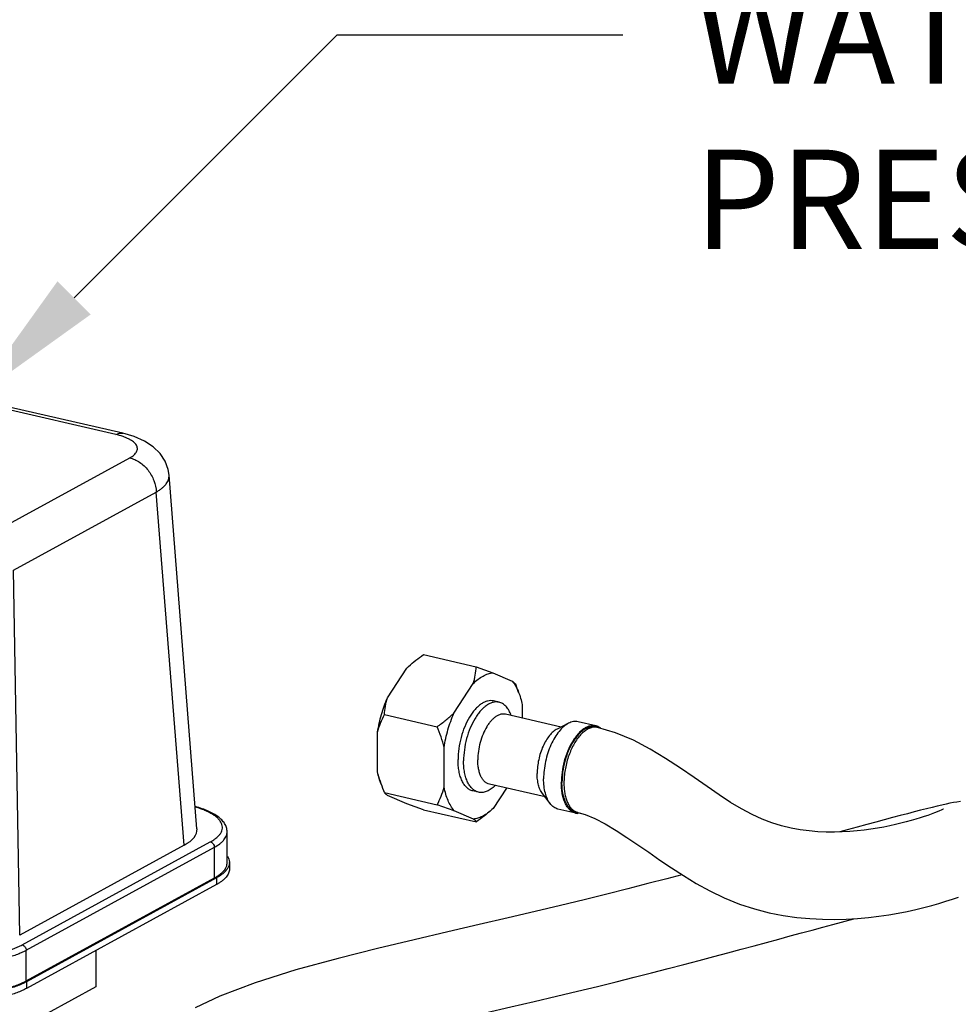
# Model space of a CAD drawing. Units: inches. Extents: x 2.7 to 13.3, y 0.4 to 13.7.
# Drawn here: x 10.6 to 11.8, y 6.8 to 8 of the extents above; entities that cross this region are included whole.
import ezdxf
from ezdxf import colors
from ezdxf.entities.mleader import LeaderData, LeaderLine
from ezdxf.math import Vec2, Vec3

# ---------------------------------------------------------------- set-up
doc = ezdxf.new("R2010")
doc.units = ezdxf.units.IN
doc.header["$LTSCALE"] = 1.21
doc.header["$MEASUREMENT"] = 0
doc.layers.get('0').update_dxf_attribs({"linetype": 'CONTINUOUS'})
doc.layers.add('12_COMPONENTS', color=7, linetype='CONTINUOUS')
doc.styles.get("Standard").update_dxf_attribs({"font": 'txt', "width": 0.8, "height": 0.125})

msp = doc.modelspace()

# ---------------------------------------------------------------- linework, layer by layer
at = {"layer": '12_COMPONENTS', "linetype": 'Continuous'}
for p, q in [((10.7383, 7.5256), (10.3609, 7.6124)), ((10.7473, 7.5272), (10.3699, 7.614)), ((10.5759, 7.3978), (10.7559, 7.4962)), ((10.8407, 7.0286), (10.8055, 7.4742)), ((10.6094, 7.3547), (10.7894, 7.4531)), ((10.8246, 7.0082), (10.7894, 7.4531)), ((10.6173, 6.8948), (10.6094, 7.3547)), ((11.1261, 7.2482), (11.1927, 7.2329)), ((11.0807, 7.1938), (11.105, 7.2311)), ((11.105, 7.2311), (11.1075, 7.2334)), ((11.1927, 7.2329), (11.2137, 7.2254)), ((11.2137, 7.2254), (11.2381, 7.2147)), ((11.1645, 7.1745), (11.1889, 7.2119)), ((11.2419, 7.2113), (11.2428, 7.2092)), ((11.2461, 7.2007), (11.2428, 7.2092)), ((11.2215, 7.1882), (11.2144, 7.1899)), ((11.2506, 7.1852), (11.2506, 7.1683)), ((11.0769, 7.1727), (11.1435, 7.1574)), ((11.2996, 7.157), (11.2294, 7.1731)), ((11.2368, 7.1714), (11.2361, 7.1733)), ((11.3091, 7.1617), (11.2946, 7.1545)), ((11.3433, 7.1584), (11.321, 7.1636)), ((11.0684, 7.1004), (11.0683, 7.1507)), ((11.3455, 7.1565), (11.343, 7.1571)), ((11.3455, 7.1565), (11.3455, 7.1565)), ((11.3681, 7.1498), (11.3455, 7.1565)), ((11.1522, 7.0812), (11.1521, 7.1314)), ((11.2794, 7.0689), (11.2092, 7.085)), ((11.077, 7.0744), (11.0762, 7.0764)), ((11.077, 7.0744), (11.1436, 7.0591)), ((11.1954, 7.0749), (11.1884, 7.0765)), ((11.2306, 7.0801), (11.2139, 7.0545)), ((11.2165, 7.0833), (11.2151, 7.082)), ((11.2858, 7.0605), (11.276, 7.0733)), ((11.1052, 7.0602), (11.0808, 7.0709)), ((11.1263, 7.0528), (11.1052, 7.0602)), ((11.1263, 7.0528), (11.1929, 7.0375)), ((11.1647, 7.0516), (11.1436, 7.0591)), ((11.1891, 7.0409), (11.1647, 7.0516)), ((11.2139, 7.0545), (11.2122, 7.0529)), ((11.318, 7.0485), (11.2957, 7.0536)), ((11.3209, 7.0493), (11.3183, 7.0499)), ((11.3239, 7.0483), (11.3208, 7.0482)), ((10.8788, 6.9861), (10.8787, 7.0248)), ((10.6204, 6.8825), (10.8575, 7.0122)), ((10.8246, 7.0082), (10.6173, 6.8948)), ((10.6254, 6.8758), (10.8626, 7.0055)), ((10.8626, 6.9668), (10.8626, 7.0055)), ((10.8816, 6.9864), (10.8816, 6.9779)), ((10.6254, 6.8371), (10.8626, 6.9668)), ((10.8654, 6.967), (10.626, 6.8361)), ((10.8654, 6.967), (10.8654, 6.9586)), ((10.8654, 6.9586), (10.626, 6.8277)), ((10.6254, 6.8371), (10.6254, 6.8758)), ((10.7131, 6.8753), (10.7131, 6.8295)), ((10.7132, 6.8753), (10.7133, 6.8318)), ((10.7131, 6.8295), (10.6073, 6.7717)), ((10.626, 6.8361), (10.626, 6.8277)), ((10.7133, 6.8318), (10.7131, 6.8295))]:
    msp.add_line(p, q, dxfattribs=at)
for points in [[(10.8055, 7.4742), (10.8044, 7.4814), (10.8005, 7.492), (10.7941, 7.5018), (10.7854, 7.5103), (10.7747, 7.5174), (10.7617, 7.5231), (10.7473, 7.5272)], [(11.7814, 7.0536), (11.7813, 7.0535), (11.7805, 7.0531), (11.7788, 7.0523), (11.7765, 7.0513), (11.7736, 7.0501), (11.7701, 7.0488), (11.7662, 7.0473), (11.7619, 7.0457), (11.7572, 7.0441), (11.752, 7.0425), (11.7465, 7.0408), (11.7407, 7.0391), (11.7345, 7.0374), (11.7279, 7.0357), (11.721, 7.0341), (11.7138, 7.0325), (11.7063, 7.031), (11.6984, 7.0296), (11.6901, 7.0283), (11.6816, 7.0271), (11.6727, 7.0261), (11.6634, 7.0254), (11.6539, 7.0248), (11.644, 7.0246), (11.6337, 7.0247), (11.6231, 7.0251), (11.6122, 7.026), (11.601, 7.0275), (11.5894, 7.0296), (11.5775, 7.0324), (11.5654, 7.0361), (11.5531, 7.0408), (11.5404, 7.0467), (11.5271, 7.0538), (11.5133, 7.0621), (11.4989, 7.0715), (11.4836, 7.0819), (11.4673, 7.0933), (11.4499, 7.1053), (11.4314, 7.1175), (11.4117, 7.1293), (11.3908, 7.1403), (11.3681, 7.1498)], [(11.803, 7.063), (11.7985, 7.0624), (11.7942, 7.0618), (11.7897, 7.0609), (11.7848, 7.0599), (11.7794, 7.0587), (11.7736, 7.0573), (11.7672, 7.0558), (11.7603, 7.054), (11.7528, 7.0521), (11.7447, 7.05), (11.7361, 7.0478), (11.727, 7.0454), (11.7173, 7.0428), (11.707, 7.04), (11.6962, 7.0371), (11.6848, 7.034), (11.6728, 7.0307), (11.6603, 7.0273), (11.651, 7.0248)], [(11.3209, 7.0493), (11.3299, 7.0467), (11.342, 7.0417), (11.3553, 7.0349), (11.3689, 7.0268), (11.3825, 7.018), (11.3963, 7.0087), (11.4101, 6.9991), (11.4242, 6.9893), (11.4387, 6.9795), (11.4538, 6.9697), (11.4698, 6.9599), (11.487, 6.9504), (11.5053, 6.9416), (11.5244, 6.9339), (11.5433, 6.9278), (11.5618, 6.923), (11.5796, 6.9195), (11.5966, 6.9171), (11.613, 6.9156), (11.6289, 6.9147), (11.6442, 6.9146), (11.659, 6.9149), (11.6732, 6.9158), (11.6869, 6.917), (11.7, 6.9186), (11.7125, 6.9204), (11.7244, 6.9225), (11.7358, 6.9247), (11.7467, 6.9271), (11.757, 6.9296), (11.7667, 6.9321), (11.7759, 6.9348), (11.7846, 6.9374), (11.7928, 6.94), (11.8003, 6.9427)], [(11.4518, 6.9709), (11.4329, 6.9659), (11.4089, 6.9597), (11.3837, 6.9532), (11.3571, 6.9465), (11.3289, 6.9394), (11.2989, 6.9321), (11.267, 6.9245), (11.2328, 6.9165), (11.1962, 6.908), (11.1568, 6.8989), (11.1143, 6.889), (11.0683, 6.878), (11.0185, 6.8655), (10.9655, 6.851), (10.9142, 6.8348), (10.8694, 6.8178), (10.8383, 6.803)], [(11.1714, 6.7894), (11.2362, 6.8043), (11.2657, 6.8112), (11.2937, 6.8178), (11.3201, 6.8241), (11.3453, 6.8302), (11.3692, 6.8361), (11.3919, 6.8418), (11.4137, 6.8474), (11.4345, 6.8527), (11.4545, 6.8579), (11.4736, 6.8629), (11.492, 6.8677), (11.5096, 6.8724), (11.5266, 6.877), (11.543, 6.8813), (11.5587, 6.8856), (11.5739, 6.8897), (11.5885, 6.8937), (11.6026, 6.8975), (11.6162, 6.9012), (11.6293, 6.9048), (11.6419, 6.9082), (11.6685, 6.9155)]]:
    msp.add_lwpolyline(points, dxfattribs=at)
for centre, radius, start, end in [((11.34, 7.1442), 0.0146, 77.0657, 78.1077), ((11.34, 7.1442), 0.0146, 74.4185, 77.0654), ((11.3399, 7.1439), 0.015, 66.1022, 74.3752), ((11.1662, 7.1033), 0.0682, 311.4833, 312.3424), ((11.3213, 7.0628), 0.0146, 254.4185, 257.0654), ((11.3215, 7.0638), 0.0143, 254.4185, 257.0654), ((11.3213, 7.0628), 0.0146, 257.0657, 258.1077), ((11.3214, 7.0631), 0.0149, 258.1539, 267.7768), ((11.3242, 7.0636), 0.0147, 247.086, 247.4955), ((11.3241, 7.0633), 0.0144, 247.4736, 257.0214), ((11.3212, 7.0653), 0.0172, 278.8275, 279.2611), ((10.869, 6.9863), 0.0126, 0.0559, 2.6092)]:
    msp.add_arc(centre, radius, start, end, dxfattribs=at)
msp.add_ellipse((10.7405, 7.0274), major_axis=(0.1003, 0.0002), ratio=0.354027, start_param=-0.576267, end_param=0.027453, dxfattribs=at)
for points, knots in [([(10.7383, 7.5256), (10.7391, 7.5261), (10.7406, 7.5267), (10.7429, 7.5274), (10.7451, 7.5276), (10.7466, 7.5274), (10.7473, 7.5272)], [0, 0, 0, 0, 0.272099, 0.526313, 0.766867, 1, 1, 1, 1]), ([(10.7559, 7.4962), (10.7569, 7.4968), (10.7588, 7.4979), (10.7613, 7.4998), (10.7632, 7.5018), (10.7646, 7.5038), (10.7655, 7.506), (10.7657, 7.5081), (10.7653, 7.5103), (10.7643, 7.5124), (10.7628, 7.5144), (10.7607, 7.5164), (10.7581, 7.5182), (10.755, 7.52), (10.7514, 7.5216), (10.7459, 7.5237), (10.7414, 7.5249), (10.7383, 7.5256)], [0, 0, 0, 0, 0.06892, 0.130574, 0.185255, 0.233856, 0.277902, 0.319596, 0.361622, 0.406595, 0.456567, 0.512893, 0.576312, 0.647112, 0.725239, 0.810436, 1, 1, 1, 1]), ([(10.7559, 7.4962), (10.7581, 7.4957), (10.7624, 7.4943), (10.7685, 7.4908), (10.7742, 7.4863), (10.7792, 7.4808), (10.7833, 7.4745), (10.7876, 7.4654), (10.7892, 7.458), (10.7894, 7.4531)], [0, 0, 0, 0, 0.114636, 0.234615, 0.359168, 0.487208, 0.617145, 0.747184, 1, 1, 1, 1]), ([(10.7894, 7.4531), (10.7907, 7.4539), (10.7932, 7.4554), (10.7966, 7.458), (10.7995, 7.4605), (10.8018, 7.4632), (10.8036, 7.4659), (10.8048, 7.4687), (10.8055, 7.4714), (10.8056, 7.4733), (10.8055, 7.4742)], [0, 0, 0, 0, 0.163895, 0.314936, 0.453237, 0.579497, 0.695019, 0.801739, 0.902302, 1, 1, 1, 1]), ([(11.1075, 7.2334), (11.1104, 7.2361), (11.1165, 7.2412), (11.1228, 7.2459), (11.1261, 7.2482)], [0, 0, 0, 0, 0.495993, 1, 1, 1, 1]), ([(11.1889, 7.2119), (11.19, 7.2153), (11.1916, 7.2223), (11.1924, 7.2294), (11.1927, 7.2329)], [0, 0, 0, 0, 0.50803, 1, 1, 1, 1]), ([(11.1889, 7.2119), (11.1908, 7.2137), (11.1948, 7.2172), (11.201, 7.2213), (11.2073, 7.2242), (11.2116, 7.2252), (11.2137, 7.2254)], [0, 0, 0, 0, 0.283008, 0.542512, 0.780238, 1, 1, 1, 1]), ([(11.2381, 7.2147), (11.2386, 7.2144), (11.2395, 7.2138), (11.2406, 7.2129), (11.2414, 7.2121), (11.2418, 7.2115), (11.2419, 7.2113)], [0, 0, 0, 0, 0.34123, 0.614402, 0.830119, 1, 1, 1, 1]), ([(11.2381, 7.2147), (11.2398, 7.2128), (11.2428, 7.2083), (11.2451, 7.2034), (11.2461, 7.2007)], [0, 0, 0, 0, 0.476496, 1, 1, 1, 1]), ([(11.2461, 7.2007), (11.2471, 7.1983), (11.2488, 7.1932), (11.2501, 7.188), (11.2506, 7.1852)], [0, 0, 0, 0, 0.483094, 1, 1, 1, 1]), ([(11.0683, 7.1507), (11.0695, 7.1581), (11.0727, 7.1728), (11.0777, 7.1869), (11.0807, 7.1938)], [0, 0, 0, 0, 0.504707, 1, 1, 1, 1]), ([(11.0769, 7.1727), (11.0771, 7.1762), (11.078, 7.1833), (11.0796, 7.1903), (11.0807, 7.1938)], [0, 0, 0, 0, 0.491971, 1, 1, 1, 1]), ([(11.2144, 7.1899), (11.2132, 7.1901), (11.2107, 7.1904), (11.2067, 7.1899), (11.2028, 7.1884), (11.1988, 7.1861), (11.1949, 7.183), (11.1911, 7.1792), (11.1875, 7.1746), (11.1828, 7.1675), (11.1777, 7.1573), (11.1732, 7.144), (11.1704, 7.13), (11.1697, 7.1205), (11.1697, 7.1159)], [0, 0, 0, 0, 0.039174, 0.080006, 0.123875, 0.171732, 0.224094, 0.281117, 0.342658, 0.408361, 0.549879, 0.700174, 0.852519, 1, 1, 1, 1]), ([(11.2215, 7.1882), (11.2202, 7.1885), (11.2177, 7.1888), (11.2138, 7.1882), (11.2098, 7.1868), (11.2059, 7.1845), (11.2019, 7.1814), (11.1981, 7.1776), (11.1945, 7.173), (11.1898, 7.1659), (11.1848, 7.1557), (11.1803, 7.1424), (11.1774, 7.1284), (11.1767, 7.1189), (11.1767, 7.1142)], [0, 0, 0, 0, 0.039174, 0.080006, 0.123875, 0.171732, 0.224094, 0.281117, 0.342658, 0.408361, 0.549879, 0.700174, 0.852519, 1, 1, 1, 1]), ([(11.2361, 7.1733), (11.2353, 7.1752), (11.2335, 7.1788), (11.2301, 7.1834), (11.2267, 7.1861), (11.2237, 7.1876), (11.2222, 7.1881), (11.2215, 7.1882)], [0, 0, 0, 0, 0.289679, 0.548035, 0.780975, 0.891443, 1, 1, 1, 1]), ([(11.0683, 7.1507), (11.0694, 7.1545), (11.0719, 7.162), (11.0752, 7.1693), (11.0769, 7.1727)], [0, 0, 0, 0, 0.505652, 1, 1, 1, 1]), ([(11.1435, 7.1574), (11.1472, 7.1601), (11.1545, 7.1655), (11.1613, 7.1714), (11.1645, 7.1745)], [0, 0, 0, 0, 0.504932, 1, 1, 1, 1]), ([(11.1521, 7.1314), (11.1533, 7.1389), (11.1566, 7.1535), (11.1616, 7.1677), (11.1645, 7.1745)], [0, 0, 0, 0, 0.504707, 1, 1, 1, 1]), ([(11.2294, 7.1731), (11.2285, 7.1733), (11.2265, 7.1735), (11.2234, 7.1731), (11.2204, 7.172), (11.2173, 7.1702), (11.2142, 7.1678), (11.2113, 7.1648), (11.2085, 7.1613), (11.2048, 7.1558), (11.2009, 7.1479), (11.1974, 7.1375), (11.1952, 7.1266), (11.1946, 7.1192), (11.1946, 7.1156)], [0, 0, 0, 0, 0.039173, 0.080006, 0.123875, 0.171731, 0.224095, 0.281116, 0.342659, 0.408359, 0.549878, 0.700172, 0.852523, 1, 1, 1, 1]), ([(11.3091, 7.1617), (11.3069, 7.1606), (11.3025, 7.1576), (11.2967, 7.1514), (11.2913, 7.1437), (11.2866, 7.1345), (11.2827, 7.1244), (11.2798, 7.1137), (11.278, 7.1027), (11.2776, 7.0954), (11.2776, 7.0918)], [0, 0, 0, 0, 0.092356, 0.198378, 0.317331, 0.446942, 0.583962, 0.724533, 0.864585, 1, 1, 1, 1]), ([(11.321, 7.1636), (11.3201, 7.1638), (11.3181, 7.164), (11.314, 7.1638), (11.311, 7.1627), (11.3091, 7.1617)], [0, 0, 0, 0, 0.235213, 0.476912, 1, 1, 1, 1]), ([(11.1521, 7.1314), (11.1511, 7.1358), (11.1485, 7.1446), (11.1452, 7.1532), (11.1435, 7.1574)], [0, 0, 0, 0, 0.497934, 1, 1, 1, 1]), ([(11.2946, 7.1545), (11.2929, 7.1536), (11.2894, 7.1511), (11.2847, 7.1462), (11.2804, 7.14), (11.2766, 7.1327), (11.2735, 7.1245), (11.2712, 7.1159), (11.2698, 7.1072), (11.2694, 7.1013), (11.2694, 7.0984)], [0, 0, 0, 0, 0.092354, 0.198375, 0.317328, 0.446941, 0.583964, 0.724526, 0.864595, 1, 1, 1, 1]), ([(11.343, 7.1585), (11.3419, 7.1588), (11.3394, 7.159), (11.3356, 7.1584), (11.3318, 7.1569), (11.328, 7.1547), (11.3242, 7.1517), (11.3205, 7.1479), (11.317, 7.1435), (11.3125, 7.1366), (11.3076, 7.1267), (11.3033, 7.1138), (11.3006, 7.1003), (11.2999, 7.0912), (11.2999, 7.0867)], [0, 0, 0, 0, 0.039171, 0.080096, 0.124114, 0.172137, 0.224654, 0.281802, 0.343426, 0.409167, 0.55063, 0.700726, 0.852796, 1, 1, 1, 1]), ([(11.343, 7.1571), (11.3418, 7.1573), (11.3394, 7.1576), (11.3357, 7.1571), (11.332, 7.1557), (11.3282, 7.1536), (11.3245, 7.1506), (11.3209, 7.147), (11.3175, 7.1427), (11.3131, 7.136), (11.3083, 7.1263), (11.304, 7.1137), (11.3013, 7.1005), (11.3007, 7.0915), (11.3007, 7.0871)], [0, 0, 0, 0, 0.039174, 0.080006, 0.123875, 0.171732, 0.224094, 0.281117, 0.342658, 0.408361, 0.549879, 0.700174, 0.852519, 1, 1, 1, 1]), ([(11.342, 7.1569), (11.3404, 7.1568), (11.3371, 7.1563), (11.3323, 7.154), (11.3275, 7.1506), (11.3246, 7.1476), (11.3232, 7.146)], [0, 0, 0, 0, 0.21181, 0.445515, 0.707601, 1, 1, 1, 1]), ([(11.3455, 7.1565), (11.3452, 7.1566), (11.344, 7.1568), (11.3428, 7.1569), (11.342, 7.1569)], [0, 0, 0, 0, 0.24845, 1, 1, 1, 1]), ([(11.3496, 7.1554), (11.3493, 7.1556), (11.3482, 7.1564), (11.3469, 7.1571), (11.346, 7.1576)], [0, 0, 0, 0, 0.256359, 1, 1, 1, 1]), ([(11.3232, 7.146), (11.3217, 7.1443), (11.3188, 7.1404), (11.3149, 7.134), (11.3115, 7.1269), (11.3076, 7.1166), (11.3049, 7.1057), (11.3034, 7.0947), (11.3032, 7.0892), (11.3032, 7.0865)], [0, 0, 0, 0, 0.1085, 0.225524, 0.349502, 0.478536, 0.742632, 0.873326, 1, 1, 1, 1]), ([(11.1884, 7.0765), (11.187, 7.0768), (11.1842, 7.0779), (11.1805, 7.0807), (11.1773, 7.0845), (11.1746, 7.0893), (11.1724, 7.0949), (11.1709, 7.1014), (11.1699, 7.1084), (11.1697, 7.1133), (11.1697, 7.1159)], [0, 0, 0, 0, 0.091805, 0.188657, 0.294529, 0.411854, 0.541595, 0.683624, 0.837054, 1, 1, 1, 1]), ([(11.1954, 7.0749), (11.194, 7.0752), (11.1913, 7.0763), (11.1876, 7.0791), (11.1843, 7.0829), (11.1816, 7.0877), (11.1795, 7.0933), (11.1779, 7.0997), (11.1769, 7.1068), (11.1767, 7.1117), (11.1767, 7.1142)], [0, 0, 0, 0, 0.091805, 0.188657, 0.294529, 0.411854, 0.541595, 0.683624, 0.837054, 1, 1, 1, 1]), ([(11.2092, 7.085), (11.2081, 7.0853), (11.2059, 7.0861), (11.2031, 7.0883), (11.2005, 7.0912), (11.1984, 7.0949), (11.1968, 7.0993), (11.1955, 7.1043), (11.1948, 7.1098), (11.1946, 7.1136), (11.1946, 7.1156)], [0, 0, 0, 0, 0.091804, 0.188659, 0.294529, 0.411858, 0.541588, 0.683623, 0.837081, 1, 1, 1, 1]), ([(11.0728, 7.0849), (11.0718, 7.0873), (11.0701, 7.0924), (11.0689, 7.0977), (11.0684, 7.1004)], [0, 0, 0, 0, 0.483094, 1, 1, 1, 1]), ([(11.0762, 7.0764), (11.0746, 7.0804), (11.0717, 7.0883), (11.0694, 7.0963), (11.0684, 7.1004)], [0, 0, 0, 0, 0.501994, 1, 1, 1, 1]), ([(11.276, 7.0733), (11.2749, 7.0748), (11.2729, 7.0782), (11.2709, 7.0841), (11.2697, 7.091), (11.2694, 7.0959), (11.2694, 7.0984)], [0, 0, 0, 0, 0.208464, 0.445798, 0.711115, 1, 1, 1, 1]), ([(11.2858, 7.0605), (11.2844, 7.0623), (11.282, 7.0666), (11.2795, 7.074), (11.2779, 7.0826), (11.2776, 7.0886), (11.2776, 7.0918)], [0, 0, 0, 0, 0.208458, 0.445807, 0.711082, 1, 1, 1, 1]), ([(11.3174, 7.0487), (11.3161, 7.049), (11.3135, 7.0502), (11.31, 7.0529), (11.307, 7.0567), (11.3045, 7.0613), (11.3025, 7.0667), (11.301, 7.0729), (11.3001, 7.0796), (11.2999, 7.0843), (11.2999, 7.0867)], [0, 0, 0, 0, 0.091746, 0.189047, 0.295509, 0.413288, 0.543183, 0.685012, 0.837896, 1, 1, 1, 1]), ([(11.3177, 7.05), (11.3164, 7.0504), (11.3139, 7.0515), (11.3105, 7.0542), (11.3076, 7.0578), (11.3051, 7.0624), (11.3032, 7.0676), (11.3017, 7.0736), (11.3009, 7.0802), (11.3007, 7.0847), (11.3007, 7.0871)], [0, 0, 0, 0, 0.091746, 0.189047, 0.295509, 0.413288, 0.543183, 0.685012, 0.837896, 1, 1, 1, 1]), ([(11.3032, 7.0865), (11.3032, 7.0843), (11.3034, 7.08), (11.3041, 7.0738), (11.3054, 7.0681), (11.3072, 7.0629), (11.3094, 7.0585), (11.312, 7.0548), (11.315, 7.0519), (11.3173, 7.0506), (11.3185, 7.0501)], [0, 0, 0, 0, 0.159701, 0.310852, 0.45197, 0.582131, 0.701072, 0.809157, 0.907897, 1, 1, 1, 1]), ([(11.0808, 7.0709), (11.0803, 7.0712), (11.0794, 7.0718), (11.0783, 7.0727), (11.0775, 7.0736), (11.0772, 7.0741), (11.077, 7.0744)], [0, 0, 0, 0, 0.34123, 0.614402, 0.830119, 1, 1, 1, 1]), ([(11.1436, 7.0591), (11.1454, 7.0626), (11.1486, 7.0698), (11.1512, 7.0773), (11.1522, 7.0812)], [0, 0, 0, 0, 0.494349, 1, 1, 1, 1]), ([(11.1647, 7.0516), (11.1632, 7.0535), (11.1603, 7.0576), (11.1569, 7.0646), (11.1541, 7.0725), (11.1528, 7.0782), (11.1522, 7.0812)], [0, 0, 0, 0, 0.21958, 0.459183, 0.719519, 1, 1, 1, 1]), ([(11.2151, 7.082), (11.2135, 7.0806), (11.2104, 7.0781), (11.2053, 7.0755), (11.201, 7.0745), (11.1978, 7.0745), (11.1962, 7.0747), (11.1954, 7.0749)], [0, 0, 0, 0, 0.289664, 0.548022, 0.780973, 0.89144, 1, 1, 1, 1]), ([(11.2957, 7.0536), (11.2948, 7.0539), (11.2929, 7.0545), (11.2894, 7.0565), (11.2871, 7.0588), (11.2858, 7.0605)], [0, 0, 0, 0, 0.235211, 0.476917, 1, 1, 1, 1]), ([(10.8575, 7.0122), (10.859, 7.013), (10.8618, 7.0147), (10.8655, 7.0174), (10.8684, 7.0203), (10.8707, 7.0232), (10.8721, 7.0263), (10.8728, 7.0294), (10.8727, 7.0325), (10.8717, 7.0356), (10.87, 7.0386), (10.8675, 7.0415), (10.8643, 7.0444), (10.8604, 7.047), (10.8558, 7.0496), (10.8506, 7.052), (10.8448, 7.0542), (10.8408, 7.0555), (10.8386, 7.0561)], [0, 0, 0, 0, 0.072353, 0.137587, 0.196009, 0.248313, 0.295701, 0.339967, 0.383404, 0.428459, 0.477292, 0.5315, 0.592109, 0.659672, 0.734391, 0.816211, 0.904881, 1, 1, 1, 1]), ([(10.8787, 7.0248), (10.8787, 7.0258), (10.8786, 7.0276), (10.8778, 7.0312), (10.8757, 7.0355), (10.872, 7.0401), (10.8672, 7.0442), (10.8614, 7.0479), (10.8547, 7.0512), (10.8471, 7.0542), (10.8417, 7.0559), (10.8388, 7.0567)], [0, 0, 0, 0, 0.051186, 0.101613, 0.203356, 0.310443, 0.425411, 0.550632, 0.687936, 0.837829, 1, 1, 1, 1]), ([(11.2114, 7.0522), (11.2096, 7.0506), (11.2061, 7.0478), (11.2004, 7.0444), (11.1948, 7.042), (11.1909, 7.0412), (11.1891, 7.0409)], [0, 0, 0, 0, 0.27963, 0.537954, 0.776974, 1, 1, 1, 1]), ([(11.2114, 7.0522), (11.2085, 7.0496), (11.2025, 7.0445), (11.1961, 7.0398), (11.1929, 7.0375)], [0, 0, 0, 0, 0.495993, 1, 1, 1, 1]), ([(11.1929, 7.0375), (11.1927, 7.0377), (11.1924, 7.0383), (11.1916, 7.0391), (11.1904, 7.04), (11.1896, 7.0406), (11.1891, 7.0409)], [0, 0, 0, 0, 0.169881, 0.385599, 0.658771, 1, 1, 1, 1]), ([(10.8626, 7.0055), (10.865, 7.0068), (10.8684, 7.0089), (10.8723, 7.0122), (10.8746, 7.0146), (10.8764, 7.0171), (10.8778, 7.0197), (10.8786, 7.0222), (10.8787, 7.024), (10.8787, 7.0248)], [0, 0, 0, 0, 0.313705, 0.451984, 0.578569, 0.6946, 0.801814, 0.902608, 1, 1, 1, 1]), ([(10.8575, 7.0122), (10.8582, 7.0121), (10.8596, 7.0114), (10.8612, 7.0098), (10.8623, 7.0078), (10.8626, 7.0062), (10.8626, 7.0055)], [0, 0, 0, 0, 0.234702, 0.48801, 0.748079, 1, 1, 1, 1]), ([(10.8626, 6.9668), (10.8639, 6.9675), (10.8663, 6.9689), (10.8695, 6.9711), (10.8723, 6.9735), (10.8747, 6.9759), (10.8765, 6.9784), (10.8778, 6.981), (10.8786, 6.9835), (10.8788, 6.9853), (10.8788, 6.9861)], [0, 0, 0, 0, 0.163202, 0.313897, 0.452204, 0.578752, 0.694734, 0.801901, 0.902656, 1, 1, 1, 1]), ([(10.879, 6.9944), (10.8797, 6.9932), (10.8809, 6.9908), (10.8815, 6.9882), (10.8815, 6.9869)], [0, 0, 0, 0, 0.519841, 1, 1, 1, 1]), ([(10.8816, 6.9864), (10.8816, 6.9852), (10.8812, 6.9828), (10.8803, 6.9806), (10.8797, 6.9795)], [0, 0, 0, 0, 0.485115, 1, 1, 1, 1]), ([(10.8797, 6.9795), (10.8791, 6.9784), (10.8774, 6.976), (10.8742, 6.9728), (10.8701, 6.9697), (10.867, 6.9679), (10.8654, 6.967)], [0, 0, 0, 0, 0.208673, 0.442981, 0.70641, 1, 1, 1, 1]), ([(10.8816, 6.9779), (10.8816, 6.9771), (10.8814, 6.9753), (10.8806, 6.9728), (10.8793, 6.9702), (10.8774, 6.9677), (10.8751, 6.9653), (10.8723, 6.9629), (10.869, 6.9607), (10.8667, 6.9593), (10.8654, 6.9586)], [0, 0, 0, 0, 0.097348, 0.198097, 0.305255, 0.421236, 0.547798, 0.686143, 0.836838, 1, 1, 1, 1]), ([(10.487, 6.8652), (10.4928, 6.8639), (10.5048, 6.8618), (10.5235, 6.8599), (10.5396, 6.8594), (10.5526, 6.8597), (10.5653, 6.8605), (10.5806, 6.8622), (10.5951, 6.865), (10.6058, 6.8678), (10.613, 6.8702), (10.6195, 6.8728), (10.6235, 6.8747), (10.6254, 6.8758)], [0, 0, 0, 0, 0.125401, 0.259576, 0.398132, 0.467616, 0.536448, 0.66983, 0.793916, 0.851273, 0.904945, 0.954601, 1, 1, 1, 1]), ([(10.4903, 6.8726), (10.4957, 6.8714), (10.507, 6.8694), (10.5245, 6.8676), (10.5397, 6.8672), (10.5519, 6.8674), (10.5639, 6.8681), (10.5782, 6.8697), (10.5919, 6.8724), (10.602, 6.8751), (10.6087, 6.8773), (10.6148, 6.8797), (10.6186, 6.8816), (10.6204, 6.8825)], [0, 0, 0, 0, 0.125401, 0.259576, 0.398132, 0.467616, 0.536448, 0.66983, 0.793916, 0.851273, 0.904945, 0.954601, 1, 1, 1, 1]), ([(10.6204, 6.8825), (10.621, 6.8824), (10.6224, 6.8817), (10.624, 6.8801), (10.6251, 6.8781), (10.6254, 6.8765), (10.6254, 6.8758)], [0, 0, 0, 0, 0.234702, 0.48801, 0.748079, 1, 1, 1, 1]), ([(10.4871, 6.8265), (10.4928, 6.8252), (10.5049, 6.823), (10.5235, 6.8212), (10.5396, 6.8207), (10.5526, 6.821), (10.5654, 6.8218), (10.5806, 6.8235), (10.5952, 6.8263), (10.6059, 6.8291), (10.613, 6.8315), (10.6195, 6.8341), (10.6236, 6.836), (10.6254, 6.8371)], [0, 0, 0, 0, 0.125444, 0.259632, 0.398176, 0.467641, 0.53645, 0.669792, 0.793869, 0.851228, 0.904912, 0.954598, 1, 1, 1, 1]), ([(10.626, 6.8361), (10.6241, 6.8351), (10.6201, 6.8331), (10.6136, 6.8305), (10.6064, 6.8281), (10.5986, 6.826), (10.5903, 6.8242), (10.5784, 6.8222), (10.566, 6.8208), (10.5532, 6.82), (10.5402, 6.8197), (10.5241, 6.8202), (10.5055, 6.8221), (10.4934, 6.8242), (10.4877, 6.8255)], [0, 0, 0, 0, 0.045393, 0.095083, 0.148771, 0.206125, 0.266764, 0.330227, 0.463565, 0.532372, 0.601836, 0.740375, 0.874563, 1, 1, 1, 1]), ([(10.626, 6.8277), (10.6242, 6.8266), (10.6201, 6.8247), (10.6136, 6.8221), (10.6065, 6.8197), (10.5987, 6.8176), (10.5903, 6.8158), (10.5784, 6.8137), (10.566, 6.8124), (10.5532, 6.8116), (10.5402, 6.8113), (10.5241, 6.8118), (10.5055, 6.8137), (10.4934, 6.8158), (10.4877, 6.8171)], [0, 0, 0, 0, 0.045393, 0.095083, 0.148771, 0.206125, 0.266764, 0.330227, 0.463565, 0.532372, 0.601836, 0.740375, 0.874563, 1, 1, 1, 1])]:
    msp.add_open_spline(points, degree=3, knots=knots, dxfattribs=at)

# ---------------------------------------------------------------- leaders
ml = msp.add_multileader_mtext('Standard')
ml.set_content('CONDENSATE DRAIN', color=256)
ml.set_leader_properties()
ml.build(insert=Vec2(0, 0))
ml.multileader.update_dxf_attribs({"dogleg_length": 0.36, "arrow_head_size": 0.18})
ctx = ml.context
ctx.base_point, ctx.char_height, ctx.arrow_head_size, ctx.landing_gap_size, ctx.plane_origin = Vec3(9.6002, 8.3777), 0.125, 0.18, 0.09, Vec3(8.7321, 7.8846)
notes = []
notes.append((ctx, [(0, (1, 1, 0), (9.2402, 8.3777), (1, 0), 0.36, [(0, [(8.7321, 7.8846)], 0, [])])]))
ctx.mtext.insert, ctx.mtext.flow_direction = Vec3(9.6902, 8.4413), 5
ml = msp.add_multileader_mtext('Standard')
ml.set_content('WATER FLOW ALARM PRESSURE SWITCH', color=256)
ml.set_leader_properties()
ml.build(insert=Vec2(0, 0))
ml.multileader.update_dxf_attribs({"dogleg_length": 0.36, "arrow_head_size": 0.18})
ctx = ml.context
ctx.base_point, ctx.char_height, ctx.arrow_head_size, ctx.landing_gap_size, ctx.plane_origin = Vec3(11.3774, 8.0294), 0.125, 0.18, 0.09, Vec3(10.5586, 7.5706)
notes.append((ctx, [(0, (1, 1, 0), (11.0174, 8.0294), (1, 0), 0.36, [(0, [(10.5586, 7.5706)], 0, [])])]))
ctx.mtext.insert, ctx.mtext.width, ctx.mtext.flow_direction = Vec3(11.4674, 8.0929), 1.8076, 5
for ctx, leaders in notes:
    for number, flags, end, landing, length, lines in leaders:
        leader = LeaderData()
        leader.index, (leader.has_last_leader_line, leader.has_dogleg_vector, leader.attachment_direction) = number, flags
        leader.last_leader_point, leader.dogleg_vector, leader.dogleg_length = Vec3(end), Vec3(landing), length
        for number, points, colour, breaks in lines:
            line = LeaderLine()
            line.index, line.vertices, line.color, line.breaks = number, Vec3.list(points), colors.encode_raw_color(colour), breaks
            leader.lines.append(line)
        ctx.leaders.append(leader)

doc.saveas('drawing.dxf')
